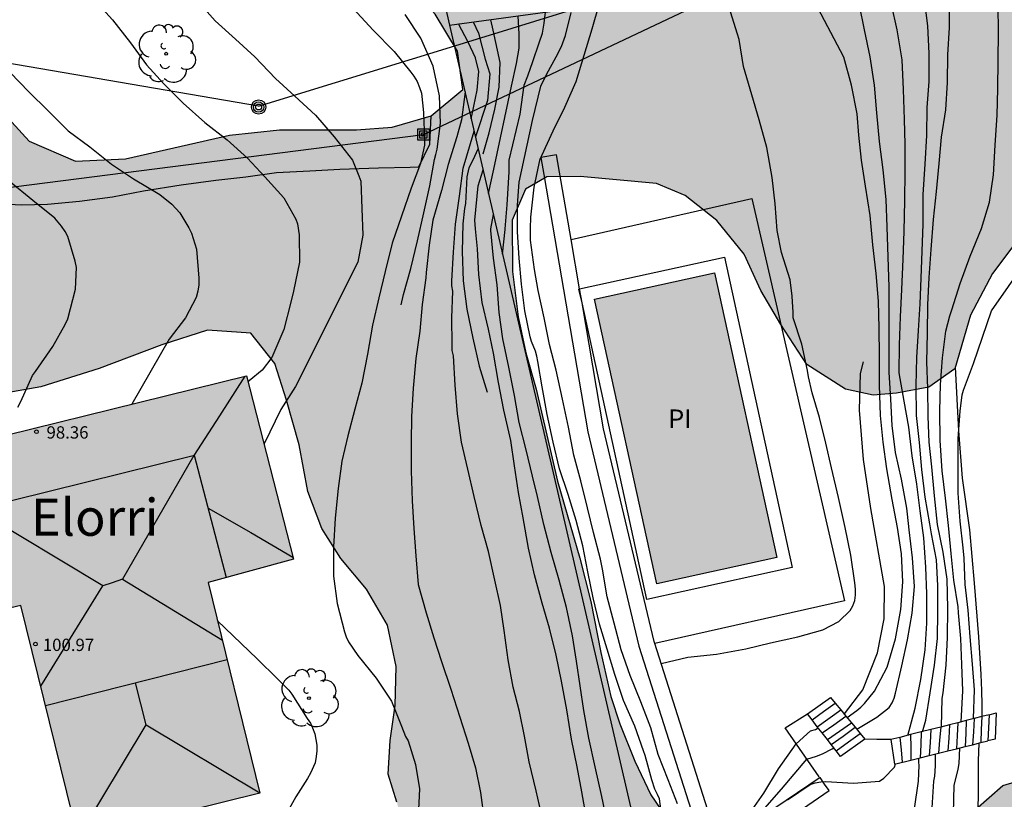
# Model space of a CAD drawing. Units: metres. Extents: x 581694 to 582044, y 4793539 to 4793790.
# Drawn here: x 581812 to 581852, y 4793571 to 4793602 of the extents above; entities that cross this region are included whole.
import ezdxf

# ---------------------------------------------------------------- set-up
doc = ezdxf.new("R2010")
doc.units = ezdxf.units.M
for name, color, linetype in [('020104', 34, 'Continuous'), ('020109', 7, 'CABEZA_TALUD'), ('020110', 7, 'Continuous'), ('050109', 4, 'Continuous'), ('050305', 9, 'Continuous'), ('060108', 9, 'Continuous'), ('060117', 9, 'Continuous'), ('060141', 9, 'Continuous'), ('060145', 9, 'Continuous'), ('070104', 3, 'Continuous'), ('070105', 6, 'Continuous'), ('070113', 9, 'Continuous'), ('080109', 9, 'Continuous'), ('080110', 9, 'Continuous'), ('080201', 9, 'Continuous'), ('080303', 9, 'Continuous'), ('080304', 9, 'Continuous'), ('090216', 9, 'Continuous'), ('090217', 9, 'Continuous'), ('100105', 3, 'Continuous'), ('100106', 63, 'Continuous'), ('100107', 3, 'Continuous'), ('100202', 3, 'Continuous'), ('220104', 9, 'LINEA_ELECTRICA'), ('240103', 9, 'LINEA_TELEFONICA'), ('990501', 21, 'Continuous'), ('990504', 63, 'Continuous'), ('990505', 151, 'Continuous')]:
    doc.layers.add(name, color=color, linetype=linetype)
doc.layers.add('020105', color=24, linetype='Continuous', lineweight=30)
doc.layers.add('080111', color=7, linetype='Continuous', lineweight=30)
doc.styles.add('ARIAL', font='ARIAL.TTF', dxfattribs={"height": 1})
doc.styles.add('ARIALI', font='ARIALI.TTF', dxfattribs={"height": 1})
doc.styles.get("Standard").update_dxf_attribs({"font": 'txt.shx'})
doc.linetypes.add('CABEZA_TALUD', pattern='A,0.1,[204,DONOSTI.shx,S=0.15,R=0,X=0,Y=0],0,0.2', length=0.3)
doc.linetypes.add('LINEA_ELECTRICA', pattern='A,7.5,-0.3,["E",Standard,S=0.25,R=0,X=-0.1,Y=-0.1],-0.3', length=8.1)
doc.linetypes.add('LINEA_TELEFONICA', pattern='A,7.5,-0.3,["T",Standard,S=0.25,R=0,X=-0.1,Y=-0.1],-0.3', length=8.1)

# ---------------------------------------------------------------- blocks, each defined once
blk = doc.blocks.new('PUNTO')
blk.add_circle((0, 0), 0.075)
blk = doc.blocks.new('POSTEH')
for points in [[(-0.23, 0.23), (0.23, 0.23), (0.23, -0.23), (-0.23, -0.23), (-0.23, 0.23)], [(-0.145, 0.145), (0.145, 0.145), (0.145, -0.145), (-0.145, -0.145), (-0.145, 0.145)], [(-0.065, 0.065), (0.065, 0.065), (0.065, -0.065), (-0.065, -0.065), (-0.065, 0.065)]]:
    blk.add_lwpolyline(points)
blk = doc.blocks.new('POSTEM')
for radius in [0.29, 0.21, 0.12]:
    blk.add_circle((0, 0), radius)
blk = doc.blocks.new('ARBOL')
blk.add_circle((0, 0), 0.0587)
for centre, radius, start, end in [((-0.564, 0.381), 0.532, 92.28, 254.58), ((-0.28, 0.855), 0.3, 359.2878, 173.6078), ((0.097, 0.97), 0.21, 23.1565, 160.4665), ((0.438, 0.881), 0.24, 301.578, 139.328), ((-0.091, 0.321), 0.12, 119.14, 310.56), ((0.656, 0.288), 0.443, 319.8556, 114.7656), ((0.819, -0.249), 0.383, 235.5275, 62.0275), ((-0.556, -0.339), 0.555, 142.64, 266.54), ((-0.039, -0.384), 0.21, 189.64, 323.88), ((0.299, -0.624), 0.532, 224.67, 0.24), ((-0.301, -0.676), 0.45, 213.78, 295.32)]:
    blk.add_arc(centre, radius, start, end)

msp = doc.modelspace()

# ---------------------------------------------------------------- hatches: boundary and pattern name
at = {"layer": '990501'}
msp.add_hatch(color=256, dxfattribs=at).paths.add_polyline_path([(581823.302, 4793580.52), (581821.408, 4793587.949), (581807.263, 4793584.465), (581808.832, 4793577.855), (581812.251, 4793578.636), (581814.596, 4793569.2), (581821.943, 4793571.035), (581819.853, 4793579.569)])
at = {"layer": '990504'}
msp.add_hatch(color=256, dxfattribs=at).paths.add_polyline_path([(581847.697, 4793642.572), (581845.277, 4793642.302), (581843.187, 4793642.002), (581840.887, 4793641.612), (581838.807, 4793641.382), (581834.867, 4793640.832), (581832.707, 4793640.582), (581830.387, 4793640.172), (581828.647, 4793639.692), (581827.197, 4793639.152), (581826.167, 4793638.132), (581825.747, 4793636.842), (581826.187, 4793635.672), (581826.867, 4793634.512), (581827.717, 4793632.702), (581827.867, 4793630.962), (581827.977, 4793628.833), (581828.447, 4793626.923), (581829.257, 4793624.763), (581830.587, 4793622.783), (581831.887, 4793621.033), (581832.967, 4793619.483), (581834.687, 4793618.263), (581836.556, 4793618.293), (581837.696, 4793619.613), (581837.886, 4793620.013), (581838.206, 4793621.423), (581838.427, 4793622.952), (581838.837, 4793624.712), (581839.617, 4793626.682), (581840.957, 4793628.802), (581842.707, 4793629.632), (581844.196, 4793629.382), (581845.586, 4793627.942), (581846.806, 4793626.372), (581849.096, 4793623.792), (581850.126, 4793622.302), (581850.256, 4793620.972), (581850.256, 4793619.552), (581850.546, 4793618.242), (581851.396, 4793616.542), (581852.046, 4793614.932), (581852.536, 4793613.542), (581853.186, 4793612.012), (581854.216, 4793610.672), (581855.646, 4793610.092), (581856.926, 4793610.382), (581858.446, 4793611.342), (581859.266, 4793612.192), (581859.866, 4793612.922), (581860.546, 4793613.532), (581861.406, 4793613.552), (581862.766, 4793612.952), (581863.966, 4793611.992), (581865.405, 4793610.702), (581866.175, 4793609.882), (581867.395, 4793608.872), (581868.675, 4793608.482), (581870.015, 4793608.832), (581871.405, 4793609.572), (581872.705, 4793609.582), (581873.655, 4793608.332), (581873.825, 4793606.572), (581873.625, 4793605.042), (581872.595, 4793603.342), (581871.275, 4793602.742), (581870.205, 4793602.632), (581869.115, 4793602.652), (581865.555, 4793602.552), (581864.275, 4793602.373), (581863.805, 4793602.183), (581860.035, 4793599.913), (581858.755, 4793598.843), (581856.575, 4793596.303), (581855.975, 4793595.783), (581854.955, 4793594.983), (581853.745, 4793594.433), (581853.435, 4793594.263), (581853.045, 4793593.953), (581851.655, 4793592.093), (581850.765, 4793590.403), (581850.125, 4793588.233), (581849.065, 4793587.483), (581847.755, 4793587.243), (581846.816, 4793587.163), (581845.686, 4793587.403), (581844.126, 4793588.413), (581843.076, 4793590.033), (581842.256, 4793591.403), (581841.586, 4793592.883), (581840.476, 4793594.243), (581839.186, 4793595.253), (581838.026, 4793595.743), (581834.936, 4793596.033), (581833.586, 4793596.013), (581832.716, 4793595.513), (581832.176, 4793594.263), (581832.186, 4793592.183), (581832.416, 4793590.344), (581832.726, 4793588.884), (581833.146, 4793587.414), (581834.016, 4793583.674), (581834.926, 4793580.554), (581835.366, 4793578.804), (581835.766, 4793576.734), (581836.176, 4793574.944), (581836.546, 4793573.844), (581837.155, 4793572.324), (581837.805, 4793570.964), (581838.725, 4793569.594), (581840.775, 4793567.264), (581841.425, 4793566.054), (581841.845, 4793564.114), (581842.085, 4793562.454), (581842.655, 4793560.804), (581843.895, 4793559.674), (581845.525, 4793560.074), (581847.055, 4793561.634), (581848.115, 4793563.244), (581848.645, 4793564.934), (581849.265, 4793568.344), (581850.085, 4793569.364), (581850.965, 4793570.364), (581852.075, 4793571.344), (581852.935, 4793571.594), (581854.615, 4793571.264), (581855.715, 4793570.464), (581856.275, 4793569.164), (581856.435, 4793567.654), (581856.395, 4793566.014), (581856.165, 4793563.884), (581855.655, 4793562.234), (581855.045, 4793560.624), (581854.475, 4793558.694), (581853.585, 4793554.964), (581853.335, 4793552.924), (581853.395, 4793551.014), (581853.695, 4793549.534), (581853.504, 4793548.264), (581852.125, 4793547.634), (581850.955, 4793548.244), (581849.925, 4793550.204), (581848.685, 4793551.324), (581847.405, 4793551.844), (581845.705, 4793551.804), (581844.215, 4793551.114), (581843.215, 4793550.384), (581842.465, 4793549.244), (581841.255, 4793548.205), (581839.955, 4793549.155), (581839.305, 4793550.965), (581838.775, 4793552.574), (581838.215, 4793554.484), (581837.705, 4793555.974), (581836.955, 4793557.594), (581836.185, 4793559.074), (581835.145, 4793560.804), (581834.165, 4793562.334), (581832.375, 4793563.444), (581831.715, 4793564.444), (581831.245, 4793565.794), (581830.496, 4793566.824), (581829.516, 4793567.614), (581827.686, 4793569.764), (581827.506, 4793570.674), (581827.146, 4793571.804), (581827.226, 4793573.164), (581827.436, 4793574.584), (581827.476, 4793576.164), (581827.116, 4793577.844), (581826.266, 4793579.304), (581825.226, 4793580.544), (581824.466, 4793581.764), (581823.896, 4793583.264), (581823.536, 4793585.154), (581823.026, 4793586.964), (581822.556, 4793588.444), (581821.586, 4793589.674), (581819.826, 4793589.804), (581817.966, 4793589.204), (581815.426, 4793588.244), (581813.066, 4793587.504), (581811.217, 4793587.174), (581809.267, 4793587.744), (581808.337, 4793589.034), (581807.717, 4793590.624), (581807.457, 4793592.334), (581807.037, 4793596.114), (581806.917, 4793597.954), (581806.337, 4793602.054), (581805.917, 4793605.734), (581805.867, 4793607.554), (581805.897, 4793610.934), (581806.217, 4793612.263), (581806.867, 4793612.983), (581807.757, 4793612.653), (581808.677, 4793611.633), (581809.337, 4793610.323), (581810.127, 4793608.384), (581811.007, 4793606.494), (581811.277, 4793604.514), (581811.287, 4793600.514), (581811.477, 4793598.694), (581812.587, 4793597.464), (581814.467, 4793596.654), (581816.497, 4793596.744), (581820.716, 4793597.704), (581822.746, 4793597.924), (581825.866, 4793597.923), (581827.306, 4793598.033), (581828.886, 4793598.483), (581830.176, 4793599.553), (581829.966, 4793601.113), (581829.056, 4793602.613), (581827.636, 4793604.203), (581826.216, 4793605.623), (581825.087, 4793607.263), (581824.467, 4793609.193), (581824.187, 4793611.043), (581824.197, 4793612.623), (581824.017, 4793614.553), (581823.757, 4793616.513), (581823.147, 4793621.843), (581822.837, 4793623.693), (581822.687, 4793625.613), (581822.477, 4793627.363), (581822.317, 4793630.183), (581822.467, 4793630.923), (581823.287, 4793630.413), (581823.787, 4793628.943), (581824.657, 4793624.113), (581825.207, 4793623.513), (581826.147, 4793623.923), (581826.627, 4793625.363), (581826.717, 4793627.183), (581826.427, 4793629.513), (581825.907, 4793631.713), (581825.217, 4793634.052), (581824.787, 4793635.842), (581824.447, 4793637.792), (581823.977, 4793638.842), (581823.307, 4793639.962), (581821.167, 4793642.402), (581820.547, 4793644.082), (581820.338, 4793645.702), (581820.118, 4793646.902), (581820.338, 4793647.652), (581826.087, 4793647.722), (581828.467, 4793647.942), (581835.127, 4793648.742), (581837.577, 4793648.842), (581839.137, 4793648.842), (581841.097, 4793648.942), (581843.847, 4793649.202), (581846.507, 4793649.512), (581848.997, 4793649.682), (581851.937, 4793649.801), (581857.137, 4793649.861), (581862.366, 4793649.761), (581864.216, 4793649.221), (581864.976, 4793647.681), (581865.406, 4793645.961), (581865.946, 4793644.191), (581866.226, 4793642.381), (581866.256, 4793640.671), (581865.946, 4793639.551), (581865.476, 4793638.231), (581865.766, 4793636.402), (581867.116, 4793633.012), (581867.716, 4793631.112), (581868.436, 4793627.612), (581869.026, 4793625.552), (581869.966, 4793621.452), (581870.176, 4793619.982), (581870.556, 4793618.572), (581870.715, 4793617.132), (581869.845, 4793616.342), (581867.866, 4793617.712), (581866.796, 4793619.172), (581866.266, 4793623.242), (581865.886, 4793625.322), (581865.396, 4793627.152), (581864.716, 4793629.342), (581863.206, 4793635.082), (581862.466, 4793636.932), (581861.776, 4793638.492), (581861.066, 4793639.262), (581859.696, 4793639.732), (581857.996, 4793640.702), (581856.296, 4793642.132), (581854.836, 4793643.122), (581853.687, 4793643.362), (581851.437, 4793643.192), (581849.497, 4793642.822)])
at = {"layer": '990505'}
msp.add_hatch(color=256, dxfattribs=at).paths.add_polyline_path([(581840.379, 4793592.12), (581835.52, 4793591.057), (581838.043, 4793579.521), (581842.901, 4793580.584)])

# ---------------------------------------------------------------- linework, layer by layer
at = {"layer": '020104', "flags": 128}
for points, elevation in [([(581845.765, 4793574.094), (581846.155, 4793574.384), (581846.315, 4793574.514), (581846.465, 4793574.664), (581846.865, 4793575.164), (581847.385, 4793576.134), (581847.715, 4793577.294), (581847.935, 4793578.474), (581848.015, 4793579.594), (581847.965, 4793580.733), (581847.795, 4793581.803), (581847.585, 4793582.933), (581847.365, 4793584.173), (581847.225, 4793585.253), (581847.115, 4793586.343), (581847.076, 4793587.573), (581847.066, 4793588.763), (581847.056, 4793589.883), (581847.036, 4793590.973), (581846.936, 4793592.093), (581846.806, 4793593.263), (581846.696, 4793594.443), (581846.496, 4793595.633), (581846.336, 4793596.693), (581846.226, 4793597.703), (581846.166, 4793598.573), (581845.936, 4793599.733), (581845.626, 4793600.863), (581843.916, 4793604.113)], 103), ([(581819.387, 4793603.173), (581820.137, 4793602.343), (581820.957, 4793601.593), (581821.747, 4793600.883), (581822.586, 4793600.003), (581823.366, 4793599.283), (581824.196, 4793598.513), (581824.966, 4793597.633), (581825.696, 4793596.694), (581825.966, 4793596.054), (581826.036, 4793595.844), (581826.086, 4793594.724), (581826.116, 4793593.654), (581825.916, 4793592.554), (581823.386, 4793587.514), (581822.796, 4793586.584), (581822.116, 4793585.194)], 96), ([(581848.815, 4793573.514), (581848.955, 4793573.994), (581849.125, 4793575.094), (581849.305, 4793576.224), (581849.425, 4793577.304), (581849.435, 4793578.374), (581849.435, 4793579.453), (581849.375, 4793580.493), (581849.185, 4793581.543), (581849.115, 4793581.953), (581848.925, 4793583.033), (581848.785, 4793584.153), (581848.695, 4793585.243), (581848.575, 4793586.343), (581848.555, 4793587.553), (581848.585, 4793588.693), (581848.656, 4793589.783), (581848.716, 4793590.863), (581848.756, 4793591.913), (581848.806, 4793593.003), (581848.836, 4793594.093), (581848.846, 4793595.303), (581848.916, 4793596.533), (581848.996, 4793597.693), (581849.006, 4793598.823), (581849.086, 4793599.883), (581849.086, 4793601.013), (581849.026, 4793602.133), (581848.886, 4793603.323)], 104.5), ([(581825.726, 4793602.843), (581826.536, 4793601.963), (581827.386, 4793601.093), (581828.066, 4793600.263), (581828.196, 4793600.093), (581828.326, 4793599.873), (581828.416, 4793599.633), (581828.496, 4793599.403), (581828.586, 4793598.623), (581828.626, 4793597.513), (581828.616, 4793597.293), (581828.456, 4793596.553), (581828.086, 4793595.553), (581827.686, 4793594.414), (581827.306, 4793593.324), (581827.026, 4793592.174), (581826.766, 4793591.114), (581826.516, 4793590.004), (581826.316, 4793588.824), (581826.076, 4793587.654), (581825.796, 4793586.594), (581825.516, 4793585.514), (581825.276, 4793584.494), (581825.126, 4793583.384), (581825.006, 4793582.174), (581824.926, 4793581.014), (581824.926, 4793579.824), (581825.086, 4793578.714), (581825.376, 4793577.574), (581825.446, 4793577.374), (581825.536, 4793577.164), (581825.916, 4793576.614), (581826.666, 4793575.694), (581827.286, 4793574.764), (581827.686, 4793573.754), (581827.846, 4793573.324), (581827.956, 4793573.154), (581828.256, 4793572.194), (581828.416, 4793571.204), (581828.366, 4793570.084)], 97), ([(581838.875, 4793570.594), (581838.495, 4793571.574), (581838.095, 4793572.594), (581837.805, 4793573.674), (581837.396, 4793574.734), (581836.966, 4793575.804), (581836.596, 4793576.844), (581836.306, 4793577.924), (581836.026, 4793578.984), (581835.836, 4793580.114), (581835.756, 4793580.514), (581835.476, 4793581.594), (581835.226, 4793582.594), (581834.966, 4793583.694), (581834.676, 4793584.734), (581834.466, 4793585.864), (581834.216, 4793587.004), (581833.966, 4793588.174), (581833.696, 4793589.224), (581833.476, 4793590.294), (581833.226, 4793591.403), (581833.076, 4793592.253), (581832.926, 4793593.453), (581832.926, 4793593.923), (581832.936, 4793594.383), (581833.066, 4793595.593), (581833.306, 4793596.743), (581833.376, 4793596.883), (581833.836, 4793597.883), (581834.306, 4793598.833), (581834.766, 4793599.883), (581835.096, 4793600.943), (581835.416, 4793602.013), (581835.706, 4793602.993)], 102), ([(581846.155, 4793573.624), (581846.965, 4793574.114), (581847.465, 4793574.504), (581847.585, 4793574.694), (581847.665, 4793574.884), (581847.725, 4793575.084), (581847.975, 4793576.194), (581848.205, 4793577.244), (581848.395, 4793578.334), (581848.495, 4793579.414), (581848.415, 4793580.573), (581848.275, 4793581.703), (581848.205, 4793582.343), (581848.175, 4793582.583), (581847.965, 4793583.763), (581847.715, 4793584.843), (581847.585, 4793585.933), (581847.535, 4793587.003), (581847.466, 4793588.093), (581847.456, 4793589.243), (581847.456, 4793590.383), (581847.456, 4793591.553), (581847.426, 4793592.753), (581847.386, 4793593.983), (581847.336, 4793595.093), (581847.216, 4793596.303), (581847.066, 4793597.443), (581846.966, 4793598.613), (581846.866, 4793599.723), (581846.696, 4793600.883), (581846.466, 4793601.973), (581846.256, 4793602.973)], 103.5), ([(581848.215, 4793573.374), (581848.515, 4793574.484), (581848.745, 4793575.634), (581848.925, 4793576.844), (581848.995, 4793577.924), (581848.995, 4793579.114), (581848.955, 4793580.193), (581848.865, 4793581.383), (581848.725, 4793582.473), (581848.585, 4793583.553), (581848.395, 4793584.703), (581848.265, 4793585.873), (581848.065, 4793586.923), (581847.866, 4793588.073), (581847.876, 4793589.203), (581847.926, 4793590.333), (581847.976, 4793591.443), (581848.036, 4793592.673), (581848.076, 4793593.803), (581848.096, 4793595.053), (581848.116, 4793596.213), (581848.116, 4793597.343), (581848.086, 4793598.343), (581848.046, 4793599.553), (581847.996, 4793600.763), (581847.786, 4793601.973), (581847.556, 4793602.993)], 104), ([(581850.385, 4793573.924), (581850.455, 4793575.174), (581850.415, 4793576.254), (581850.365, 4793577.304), (581850.275, 4793578.343), (581850.255, 4793578.583), (581850.085, 4793579.663), (581849.975, 4793580.743), (581849.865, 4793581.883), (581849.745, 4793582.983), (581849.615, 4793584.093), (581849.535, 4793585.323), (581849.515, 4793586.533), (581849.545, 4793587.593), (581849.625, 4793588.673), (581849.765, 4793589.763), (581849.925, 4793590.383), (581850.005, 4793590.623), (581850.346, 4793591.693), (581850.746, 4793592.803), (581851.206, 4793593.923), (581851.536, 4793594.983), (581851.686, 4793596.093), (581851.756, 4793597.303), (581851.846, 4793598.513), (581851.866, 4793599.583), (581851.876, 4793600.723), (581851.896, 4793601.883), (581851.876, 4793602.953)], 105.5), ([(581831.216, 4793595.343), (581831.436, 4793596.323), (581832.156, 4793599.693), (581832.346, 4793600.613), (581832.456, 4793601.223), (581832.456, 4793601.793), (581832.416, 4793602.543)], 100.5), ([(581831.786, 4793592.883), (581831.896, 4793593.873), (581831.896, 4793593.913), (581831.976, 4793594.873), (581832.056, 4793596.223), (581832.056, 4793596.683), (581832.496, 4793598.553), (581832.666, 4793599.723), (581832.806, 4793600.113), (581833.016, 4793600.693), (581833.276, 4793601.443), (581833.406, 4793601.843), (581833.476, 4793602.243), (581833.526, 4793602.693)], 101), ([(581838.315, 4793569.584), (581838.145, 4793570.804), (581838.075, 4793570.984), (581837.965, 4793571.194), (581837.835, 4793571.574), (581837.675, 4793572.164), (581837.565, 4793572.554), (581837.495, 4793572.744), (581837.145, 4793573.754), (581836.696, 4793574.794), (581836.336, 4793575.844), (581836.026, 4793576.864), (581835.716, 4793577.884), (581835.456, 4793578.944), (581835.246, 4793580.004), (581835.036, 4793581.054), (581834.766, 4793582.084), (581834.446, 4793583.134), (581834.096, 4793584.174), (581833.836, 4793585.264), (581833.596, 4793586.384), (581833.396, 4793587.504), (581833.216, 4793588.534), (581833.176, 4793588.744), (581833.126, 4793588.954), (581832.966, 4793589.344), (581832.906, 4793589.534), (581832.696, 4793590.584), (581832.556, 4793591.664), (581832.456, 4793592.723), (581832.396, 4793593.783), (581832.386, 4793593.913), (581832.386, 4793594.863), (581832.466, 4793595.803), (581832.996, 4793598.293), (581833.336, 4793599.693), (581833.566, 4793600.163), (581833.956, 4793600.883), (581834.176, 4793601.293), (581834.336, 4793601.743), (581834.566, 4793602.673)], 101.5), ([(581830.516, 4793598.363), (581830.556, 4793598.553), (581830.756, 4793599.533), (581830.826, 4793600.283), (581830.696, 4793600.833), (581830.396, 4793601.473), (581830.006, 4793602.213)], 99), ([(581830.596, 4793602.293), (581830.806, 4793601.843), (581831.086, 4793600.783), (581831.276, 4793600.183), (581831.176, 4793599.113), (581830.686, 4793597.633)], 99.5), ([(581811.827, 4793600.244), (581812.577, 4793599.454), (581813.367, 4793598.684), (581814.177, 4793597.884), (581815.057, 4793597.224), (581815.927, 4793596.534), (581816.827, 4793595.934), (581817.897, 4793595.294), (581818.376, 4793594.904), (581818.696, 4793594.554), (581819.066, 4793593.944), (581819.176, 4793593.734), (581819.376, 4793593.084), (581819.476, 4793591.904), (581819.466, 4793591.634), (581819.436, 4793591.384), (581819.366, 4793591.124), (581818.936, 4793590.304), (581818.266, 4793589.434), (581816.756, 4793586.804)], 94), ([(581830.266, 4793599.453), (581830.116, 4793598.323), (581829.936, 4793597.633), (581829.586, 4793596.513), (581829.316, 4793595.463), (581828.966, 4793594.264), (581828.806, 4793593.244), (581828.686, 4793592.134), (581828.676, 4793591.924), (581828.526, 4793590.834), (581828.426, 4793589.764), (581828.266, 4793588.654), (581828.156, 4793587.454), (581828.096, 4793586.304), (581828.086, 4793585.264), (581828.086, 4793584.094), (581828.116, 4793582.884), (581828.196, 4793581.764), (581828.276, 4793580.654), (581828.366, 4793579.484), (581828.696, 4793578.344), (581828.996, 4793577.334), (581829.306, 4793576.364), (581829.686, 4793575.244), (581830.056, 4793574.114), (581830.396, 4793573.054), (581830.686, 4793572.054), (581830.886, 4793571.054), (581831.046, 4793569.954)], 98), ([(581833.416, 4793569.934), (581833.156, 4793571.124), (581832.866, 4793572.304), (581832.676, 4793573.344), (581832.476, 4793574.344), (581832.216, 4793575.334), (581832.016, 4793576.434), (581831.846, 4793577.624), (581831.706, 4793578.634), (581831.476, 4793579.664), (581831.216, 4793580.824), (581830.916, 4793581.884), (581830.636, 4793583.054), (581830.376, 4793584.164), (581830.116, 4793585.264), (581829.956, 4793586.404), (581829.866, 4793587.574), (581829.796, 4793588.754), (581829.746, 4793588.974), (581829.746, 4793589.214), (581829.726, 4793590.304), (581829.766, 4793591.384), (581829.726, 4793591.594), (581829.726, 4793591.804), (581829.796, 4793592.964), (581829.876, 4793594.093), (581830.036, 4793595.233), (581830.186, 4793596.363), (581830.636, 4793597.863)], 99), ([(581830.796, 4793597.163), (581830.566, 4793596.663), (581830.416, 4793596.383), (581830.336, 4793596.013), (581830.286, 4793594.933), (581830.246, 4793594.733), (581830.176, 4793594.113), (581830.146, 4793592.994), (581830.186, 4793591.794), (581830.336, 4793590.654), (581830.576, 4793589.474), (581830.836, 4793588.344), (581831.166, 4793587.284)], 99.5), ([(581812.136, 4793586.674), (581812.256, 4793586.904), (581812.726, 4793587.964), (581812.846, 4793588.124), (581813.546, 4793589.134), (581814.057, 4793590.034), (581814.157, 4793590.264), (581814.467, 4793591.464), (581814.507, 4793592.344), (581814.457, 4793592.594), (581814.167, 4793593.594), (581814.057, 4793593.804), (581813.907, 4793594.014), (581813.637, 4793594.334), (581812.747, 4793595.054), (581811.777, 4793595.844)], 93), ([(581836.075, 4793569.674), (581835.815, 4793570.904), (581835.536, 4793572.094), (581835.286, 4793573.264), (581835.076, 4793574.384), (581834.936, 4793575.384), (581834.786, 4793576.384), (581834.616, 4793577.414), (581834.376, 4793578.554), (581834.086, 4793579.664), (581833.756, 4793580.784), (581833.466, 4793581.924), (581833.206, 4793583.054), (581832.996, 4793583.884), (581832.746, 4793584.944), (581832.466, 4793586.054), (581832.276, 4793587.154), (581832.046, 4793588.304), (581831.796, 4793589.444), (581831.646, 4793590.514), (581831.566, 4793591.634), (581831.426, 4793592.723), (581831.306, 4793593.833), (581831.306, 4793593.903), (581831.416, 4793594.493)], 100.5), ([(581850.875, 4793574.054), (581850.925, 4793575.224), (581850.835, 4793576.264), (581850.745, 4793577.364), (581850.665, 4793578.453), (581850.545, 4793579.493), (581850.505, 4793580.553), (581850.465, 4793580.973), (581850.345, 4793582.053), (581850.255, 4793583.193), (581850.255, 4793584.303), (581850.265, 4793585.403), (581850.345, 4793586.513), (581850.425, 4793587.173), (581850.475, 4793587.373), (581850.875, 4793588.453), (581851.245, 4793589.513), (581851.615, 4793590.583), (581853.585, 4793593.413)], 106), ([(581820.216, 4793578.034), (581821.836, 4793576.484), (581822.656, 4793575.664), (581823.116, 4793575.204), (581823.246, 4793575.044), (581823.866, 4793574.054), (581823.996, 4793573.864), (581824.086, 4793573.674), (581824.176, 4793573.444), (581824.216, 4793573.214), (581824.256, 4793572.984), (581824.256, 4793572.744), (581824.226, 4793572.514), (581824.186, 4793572.264), (581824.006, 4793571.844), (581823.876, 4793571.624), (581823.406, 4793570.884), (581822.876, 4793569.934)], 96), ([(581839.475, 4793559.654), (581840.265, 4793560.384), (581840.665, 4793561.434), (581840.785, 4793561.624), (581840.835, 4793561.824), (581841.025, 4793562.834), (581841.135, 4793564.054), (581840.965, 4793565.164), (581840.925, 4793566.264), (581840.835, 4793567.334), (581840.955, 4793568.424), (581841.335, 4793569.504), (581841.725, 4793570.084), (581842.385, 4793571.034), (581842.975, 4793572.014), (581843.695, 4793573.034), (581844.275, 4793573.554), (581844.475, 4793573.614), (581844.585, 4793573.684)], 103), ([(581839.975, 4793557.504), (581840.755, 4793558.414), (581841.065, 4793559.514), (581841.445, 4793560.584), (581841.695, 4793561.654), (581841.785, 4793562.714), (581841.875, 4793563.824), (581841.935, 4793564.974), (581841.835, 4793566.094), (581841.645, 4793567.154), (581841.475, 4793568.014), (581841.495, 4793568.244), (581841.575, 4793569.134), (581841.645, 4793569.344), (581841.725, 4793569.534), (581842.415, 4793570.424), (581843.095, 4793571.194), (581844.125, 4793572.414), (581844.515, 4793572.534), (581844.755, 4793572.624), (581845.145, 4793572.834), (581845.215, 4793572.864)], 103.5), ([(581850.075, 4793570.224), (581850.095, 4793571.344), (581850.265, 4793572.004), (581850.295, 4793572.234), (581850.325, 4793572.864)], 105.5), ([(581851.065, 4793570.194), (581851.085, 4793571.204), (581851.085, 4793572.344), (581851.115, 4793573.054)], 106), ([(581848.495, 4793570.404), (581848.645, 4793571.514), (581848.675, 4793572.154), (581848.665, 4793572.294), (581848.665, 4793572.454)], 104.5), ([(581843.345, 4793570.764), (581844.265, 4793571.384), (581844.465, 4793571.454), (581844.685, 4793571.494), (581844.895, 4793571.504), (581846.015, 4793571.444), (581847.075, 4793571.514), (581847.245, 4793571.634), (581847.685, 4793572.084), (581847.725, 4793572.224)], 104)]:
    msp.add_lwpolyline(points, dxfattribs=dict(at, elevation=elevation))
at = {"layer": '020105', "flags": 128}
for points, elevation in [([(581815.277, 4793603.134), (581815.967, 4793602.374), (581816.707, 4793601.444), (581817.347, 4793600.554), (581818.057, 4793599.784), (581818.837, 4793599.004), (581819.717, 4793598.214), (581820.616, 4793597.514), (581821.446, 4793596.764), (581822.146, 4793596.014), (581822.916, 4793595.164), (581823.406, 4793594.304), (581823.476, 4793594.114), (581823.546, 4793593.664), (581823.556, 4793592.554), (581823.316, 4793591.384), (581823.206, 4793590.934), (581822.916, 4793589.824), (581822.426, 4793588.694), (581822.036, 4793588.174), (581821.516, 4793587.744), (581821.466, 4793587.704)], 95), ([(581849.585, 4793573.724), (581849.615, 4793574.874), (581849.655, 4793575.094), (581849.775, 4793576.224), (581849.825, 4793577.344), (581849.845, 4793578.534), (581849.815, 4793579.703), (581849.655, 4793580.803), (581849.425, 4793581.923), (581849.305, 4793583.083), (581849.195, 4793584.253), (581849.085, 4793585.263), (581849.045, 4793586.303), (581849.025, 4793587.433), (581848.995, 4793588.513), (581849.016, 4793589.673), (581849.036, 4793590.823), (581849.086, 4793591.933), (581849.166, 4793593.073), (581849.266, 4793594.283), (581849.386, 4793595.413), (581849.496, 4793596.553), (581849.586, 4793597.623), (581849.756, 4793598.733), (581849.826, 4793599.843), (581849.836, 4793600.953), (581849.906, 4793602.073), (581849.906, 4793603.213)], 105), ([(581838.216, 4793576.294), (581839.305, 4793576.544), (581840.465, 4793576.664), (581841.655, 4793576.884), (581842.645, 4793577.124), (581843.765, 4793577.364), (581844.775, 4793577.654), (581845.415, 4793577.984), (581845.885, 4793578.434), (581845.995, 4793578.624), (581846.075, 4793578.844), (581846.095, 4793579.054), (581846.095, 4793579.304), (581846.065, 4793579.554), (581845.905, 4793580.684), (581845.685, 4793581.803), (581845.405, 4793583.013), (581845.125, 4793584.223), (581844.896, 4793585.223), (581844.636, 4793586.253), (581844.336, 4793587.253), (581844.186, 4793587.903), (581844.156, 4793588.163), (581843.916, 4793589.233), (581843.576, 4793590.303), (581843.576, 4793590.513), (581843.536, 4793591.173), (581843.446, 4793591.843), (581843.096, 4793592.943), (581842.916, 4793593.833), (581842.836, 4793594.923), (581842.716, 4793595.993), (581842.496, 4793597.203), (581842.186, 4793598.323), (581841.896, 4793599.333), (581841.556, 4793600.493), (581841.376, 4793601.583), (581841.316, 4793601.793), (581840.966, 4793602.913)], 102.5), ([(581827.676, 4793590.824), (581827.776, 4793591.244), (581828.066, 4793592.304), (581828.336, 4793593.414), (581828.596, 4793594.554), (581828.836, 4793595.653), (581829.026, 4793596.713), (581829.086, 4793596.923), (581829.136, 4793597.133), (581829.266, 4793598.183), (581829.226, 4793599.303), (581828.976, 4793600.503), (581828.476, 4793601.633), (581827.836, 4793602.593)], 97.5), ([(581830.996, 4793596.953), (581831.246, 4793597.793), (581831.476, 4793598.763), (581831.646, 4793599.653), (581831.686, 4793600.653), (581831.406, 4793601.963), (581831.316, 4793602.383)], 100), ([(581835.205, 4793569.934), (581835.006, 4793571.084), (581834.816, 4793572.094), (581834.586, 4793573.224), (581834.396, 4793574.404), (581834.176, 4793575.574), (581833.956, 4793576.624), (581833.696, 4793577.724), (581833.396, 4793578.734), (581833.086, 4793579.884), (581832.836, 4793580.964), (581832.626, 4793582.194), (581832.436, 4793583.224), (581832.276, 4793584.304), (581832.126, 4793585.324), (581831.836, 4793586.554), (581831.626, 4793587.684), (581831.426, 4793588.864), (581831.216, 4793589.844), (581830.956, 4793590.924), (581830.826, 4793592.054), (581830.766, 4793593.093), (581830.696, 4793593.903), (581830.666, 4793594.263), (581830.796, 4793595.653), (581830.996, 4793596.293)], 100), ([(581843.565, 4793555.584), (581843.665, 4793555.924), (581844.065, 4793556.954), (581844.555, 4793558.014), (581845.155, 4793559.014), (581845.845, 4793559.934), (581846.505, 4793560.954), (581847.085, 4793561.994), (581847.545, 4793563.014), (581847.965, 4793563.954), (581848.365, 4793565.034), (581848.695, 4793566.054), (581848.935, 4793567.154), (581849.085, 4793568.174), (581849.145, 4793569.264), (581849.205, 4793570.434), (581849.275, 4793571.514), (581849.315, 4793571.724), (581849.345, 4793572.134), (581849.345, 4793572.624)], 105)]:
    msp.add_lwpolyline(points, dxfattribs=dict(at, elevation=elevation))
at = {"layer": '020109'}
msp.add_polyline3d([(581850.145, 4793588.293, 105.917), (581850.275, 4793585.723, 105.927), (581850.425, 4793583.803, 106.067), (581850.715, 4793581.703, 106.077), (581850.905, 4793579.543, 106.107), (581851.085, 4793577.364, 106.167), (581851.185, 4793575.844, 106.237), (581851.205, 4793575.194, 106.237), (581851.215, 4793574.614, 106.217), (581851.225, 4793574.134, 106.177)], dxfattribs=at)
at = {"layer": '020110'}
msp.add_polyline3d([(581845.645, 4793574.244, 102.837), (581846.395, 4793575.224, 102.897), (581846.995, 4793576.724, 102.847), (581847.265, 4793578.094, 102.827), (581847.275, 4793579.414, 102.827), (581846.725, 4793582.573, 102.757), (581846.425, 4793584.553, 102.757), (581846.256, 4793586.553, 102.757), (581846.306, 4793588.043, 102.697), (581846.426, 4793588.513, 102.657)], dxfattribs=at)
at = {"layer": '050109'}
msp.add_polyline3d([(581840.376, 4793592.123, 102.487), (581842.905, 4793580.584, 102.447), (581838.046, 4793579.514, 102.407), (581835.516, 4793591.053, 102.447), (581840.376, 4793592.123, 102.487)], dxfattribs=at)
at = {"layer": '060108'}
for points in [[(581844.625, 4793571.694, 104.087), (581843.245, 4793573.684, 102.547), (581844.145, 4793574.254, 102.547)], [(581847.535, 4793573.204, 103.857), (581846.965, 4793573.214, 103.737), (581846.475, 4793573.224, 103.637)]]:
    msp.add_polyline3d(points, dxfattribs=at)
at = {"layer": '060117'}
for points in [[(581844.334, 4793574.002, 102.684), (581844.145, 4793574.244, 102.517), (581845.085, 4793574.914, 102.527), (581845.278, 4793574.679, 102.687)], [(581845.278, 4793574.679, 102.687), (581845.505, 4793574.404, 102.874)], [(581845.505, 4793574.404, 102.874), (581845.712, 4793574.152, 103.046)], [(581844.549, 4793573.726, 102.867), (581844.334, 4793574.002, 102.684)], [(581845.712, 4793574.152, 103.046), (581845.93, 4793573.887, 103.226)], [(581850.585, 4793573.977, 105.528), (581850.246, 4793573.89, 105.349)], [(581850.905, 4793574.058, 105.697), (581850.585, 4793573.977, 105.528)], [(581851.215, 4793574.137, 105.861), (581850.905, 4793574.058, 105.697)], [(581851.515, 4793574.214, 106.019), (581851.215, 4793574.137, 105.861)], [(581851.515, 4793574.214, 106.019), (581851.795, 4793574.284, 106.167), (581851.755, 4793573.224, 106.327), (581851.465, 4793573.151, 106.161)], [(581844.746, 4793573.474, 103.051), (581844.549, 4793573.726, 102.867)], [(581845.93, 4793573.887, 103.226), (581846.082, 4793573.702, 103.352)], [(581846.082, 4793573.702, 103.352), (581846.289, 4793573.45, 103.523)], [(581849.155, 4793573.614, 104.773), (581848.765, 4793573.514, 104.567)], [(581849.555, 4793573.714, 104.984), (581849.155, 4793573.614, 104.773)], [(581849.905, 4793573.804, 105.169), (581849.555, 4793573.714, 104.984)], [(581850.246, 4793573.89, 105.349), (581849.905, 4793573.804, 105.169)], [(581844.956, 4793573.204, 103.257), (581844.746, 4793573.474, 103.051)], [(581845.114, 4793573.003, 103.378), (581844.956, 4793573.204, 103.257)], [(581846.475, 4793573.224, 103.677), (581845.495, 4793572.514, 103.717), (581845.307, 4793572.755, 103.55)], [(581846.289, 4793573.45, 103.523), (581846.475, 4793573.224, 103.677)], [(581847.895, 4793573.294, 104.107), (581847.535, 4793573.204, 103.917)], [(581847.535, 4793573.204, 103.917), (581847.685, 4793572.204, 103.997), (581848.335, 4793572.366, 104.369)], [(581848.325, 4793573.404, 104.334), (581847.895, 4793573.294, 104.107)], [(581848.765, 4793573.514, 104.567), (581848.325, 4793573.404, 104.334)], [(581845.307, 4793572.755, 103.55), (581845.114, 4793573.003, 103.378)], [(581849.844, 4793572.745, 105.233), (581850.195, 4793572.834, 105.434)], [(581850.195, 4793572.834, 105.434), (581850.545, 4793572.921, 105.634)], [(581850.545, 4793572.921, 105.634), (581850.835, 4793572.994, 105.8)], [(581850.835, 4793572.994, 105.8), (581851.185, 4793573.081, 106.001)], [(581851.185, 4793573.081, 106.001), (581851.465, 4793573.151, 106.161)], [(581848.335, 4793572.366, 104.369), (581848.725, 4793572.464, 104.592)], [(581848.725, 4793572.464, 104.592), (581849.085, 4793572.555, 104.799)], [(581849.085, 4793572.555, 104.799), (581849.465, 4793572.65, 105.016)], [(581849.465, 4793572.65, 105.016), (581849.844, 4793572.745, 105.233)]]:
    msp.add_polyline3d(points, dxfattribs=at)
at = {"layer": '060141'}
for points in [[(581844.334, 4793574.002, 102.657), (581844.805, 4793574.344, 102.657), (581845.278, 4793574.679, 102.687)], [(581844.549, 4793573.726, 102.867), (581845.505, 4793574.404, 102.874)], [(581844.746, 4793573.474, 103.051), (581845.215, 4793573.804, 103.017), (581845.712, 4793574.152, 103.046)], [(581850.585, 4793573.977, 105.507), (581850.565, 4793573.454, 105.507), (581850.545, 4793572.921, 105.507)], [(581850.905, 4793574.058, 105.777), (581850.875, 4793573.514, 105.777), (581850.835, 4793572.994, 105.777)], [(581851.215, 4793574.137, 105.967), (581851.195, 4793573.614, 105.947), (581851.185, 4793573.081, 105.927)], [(581851.515, 4793574.214, 106.387), (581851.495, 4793573.684, 106.387), (581851.465, 4793573.151, 106.387)], [(581844.956, 4793573.204, 103.257), (581845.445, 4793573.544, 103.267), (581845.93, 4793573.887, 103.267)], [(581845.114, 4793573.003, 103.357), (581845.595, 4793573.344, 103.357), (581846.082, 4793573.702, 103.352)], [(581849.155, 4793573.614, 104.517), (581849.125, 4793573.084, 104.517), (581849.085, 4793572.555, 104.799)], [(581849.555, 4793573.714, 104.867), (581849.505, 4793573.184, 104.867), (581849.465, 4793572.65, 104.867)], [(581849.905, 4793573.804, 105.017), (581849.885, 4793573.264, 105.017), (581849.844, 4793572.745, 105.017)], [(581850.246, 4793573.89, 105.377), (581850.215, 4793573.364, 105.377), (581850.195, 4793572.834, 105.377)], [(581845.307, 4793572.755, 103.55), (581845.815, 4793573.114, 103.607), (581846.289, 4793573.45, 103.523)], [(581847.895, 4793573.294, 104.167), (581847.945, 4793572.794, 104.167), (581847.995, 4793572.294, 104.167)], [(581848.325, 4793573.404, 104.157), (581848.335, 4793572.884, 104.157), (581848.335, 4793572.366, 104.157)], [(581848.765, 4793573.514, 104.617), (581848.745, 4793572.994, 104.617), (581848.725, 4793572.464, 104.617)]]:
    msp.add_polyline3d(points, dxfattribs=at)
at = {"layer": '060145'}
for points in [[(581834.911, 4793591.469, 102.447), (581840.786, 4793592.763, 102.487)], [(581835.008, 4793590.903, 102.445), (581834.886, 4793591.463, 102.447), (581834.911, 4793591.469, 102.447)]]:
    msp.add_polyline3d(points, dxfattribs=at)
at = {"layer": '070104'}
msp.add_polyline3d([(581811.507, 4793594.914, 93.547), (581812.277, 4793594.884, 93.837), (581813.337, 4793594.904, 94.037), (581814.637, 4793595.034, 94.387), (581815.977, 4793595.204, 94.807), (581817.227, 4793595.444, 95.227), (581818.756, 4793595.694, 95.597), (581820.166, 4793595.874, 95.657), (581821.376, 4793596.014, 95.897), (581822.626, 4793596.184, 96.157), (581823.966, 4793596.264, 96.367), (581825.186, 4793596.324, 96.527), (581826.756, 4793596.373, 96.687), (581828.046, 4793596.403, 96.827), (581828.386, 4793596.413, 96.987), (581828.836, 4793597.333, 97.087), (581828.886, 4793598.483, 97.087)], dxfattribs=at)
at = {"layer": '070105'}
for points in [[(581819.178, 4793647.822, 102.557), (581829.636, 4793602.163, 102.517)], [(581829.636, 4793602.163, 102.517), (581872.514, 4793608, 109.877)], [(581829.636, 4793602.163, 102.517), (581842.285, 4793547.545, 106.537), (581843.565, 4793541.345, 107.247), (581848.644, 4793542.389, 107.237)]]:
    msp.add_polyline3d(points, dxfattribs=at)
at = {"layer": '070113'}
msp.add_polyline3d([(581840.786, 4793592.763, 102.487), (581843.535, 4793580.174, 102.447), (581837.636, 4793578.884, 102.407), (581835.008, 4793590.903, 102.445)], dxfattribs=at)
at = {"layer": '080109'}
for points in [[(581821.336, 4793587.934, 98.287), (581820.306, 4793586.324, 98.797), (581819.276, 4793584.714, 99.317), (581816.376, 4793579.704, 102.407)], [(581815.576, 4793579.434, 102.347), (581810.446, 4793582.514, 101.627)], [(581819.846, 4793582.584, 98.897), (581821.576, 4793581.594, 98.677), (581823.286, 4793580.594, 98.457)], [(581816.376, 4793579.704, 102.337), (581815.956, 4793579.554, 102.347), (581815.576, 4793579.434, 102.347)], [(581816.376, 4793579.704, 102.407), (581820.426, 4793577.234, 101.367)], [(581813.066, 4793575.374, 101.257), (581815.576, 4793579.434, 102.347)], [(581817.336, 4793573.804, 100.607), (581817.126, 4793574.654, 100.597), (581816.906, 4793575.504, 100.597)], [(581814.586, 4793569.225, 99.547), (581817.336, 4793573.804, 100.597)], [(581817.336, 4793573.804, 100.597), (581821.946, 4793571.044, 99.417)]]:
    msp.add_polyline3d(points, dxfattribs=at)
at = {"layer": '080110'}
for points in [[(581820.596, 4793579.764, 101.087), (581819.296, 4793584.714, 100.887), (581810.446, 4793582.534, 100.997), (581811.466, 4793578.454, 100.927)], [(581813.256, 4793574.584, 101.067), (581820.616, 4793576.444, 101.067)]]:
    msp.add_polyline3d(points, dxfattribs=at)
at = {"layer": '080111'}
msp.add_polyline3d([(581807.267, 4793584.464, 98.237), (581821.406, 4793587.954, 98.097), (581823.306, 4793580.514, 98.357), (581819.846, 4793579.574, 98.307), (581821.946, 4793571.034, 99.257), (581814.586, 4793569.205, 99.157), (581812.256, 4793578.634, 100.797), (581808.836, 4793577.844, 97.937), (581808.831, 4793577.866, 97.938)], dxfattribs=at)
at = {"layer": '100105'}
msp.add_polyline3d([(581834.565, 4793593.479, 102.278), (581841.896, 4793595.133, 102.117), (581845.645, 4793578.824, 102.397), (581837.964, 4793577.094, 102.407)], dxfattribs=at)
at = {"layer": '100106', "elevation": 107.39, "flags": 128}
for points in [[(581811.477, 4793598.694), (581812.587, 4793597.464), (581814.467, 4793596.654), (581816.497, 4793596.744), (581820.716, 4793597.704), (581822.746, 4793597.924), (581825.866, 4793597.923), (581827.306, 4793598.033), (581828.886, 4793598.483), (581830.176, 4793599.553), (581829.966, 4793601.113), (581829.056, 4793602.613), (581827.636, 4793604.203), (581826.216, 4793605.623), (581825.087, 4793607.263), (581824.467, 4793609.193), (581824.187, 4793611.043), (581824.197, 4793612.623), (581824.017, 4793614.553), (581823.757, 4793616.513), (581823.147, 4793621.843), (581822.837, 4793623.693), (581822.687, 4793625.613), (581822.477, 4793627.363)], [(581853.045, 4793593.953), (581851.655, 4793592.093), (581850.765, 4793590.403), (581850.125, 4793588.233), (581849.065, 4793587.483), (581847.755, 4793587.243), (581846.816, 4793587.163), (581845.686, 4793587.403), (581844.126, 4793588.413), (581843.076, 4793590.033), (581842.256, 4793591.403), (581841.586, 4793592.883), (581840.476, 4793594.243), (581839.186, 4793595.253), (581838.026, 4793595.743), (581834.936, 4793596.033), (581833.586, 4793596.013), (581832.716, 4793595.513), (581832.176, 4793594.263), (581832.186, 4793592.183), (581832.416, 4793590.344), (581832.726, 4793588.884), (581833.146, 4793587.414), (581834.016, 4793583.674), (581834.926, 4793580.554), (581835.366, 4793578.804), (581835.766, 4793576.734), (581836.176, 4793574.944), (581836.546, 4793573.844), (581837.155, 4793572.324), (581837.805, 4793570.964), (581838.725, 4793569.594)], [(581827.506, 4793570.674), (581827.146, 4793571.804), (581827.226, 4793573.164), (581827.436, 4793574.584), (581827.476, 4793576.164), (581827.116, 4793577.844), (581826.266, 4793579.304), (581825.226, 4793580.544), (581824.466, 4793581.764), (581823.896, 4793583.264), (581823.536, 4793585.154), (581823.026, 4793586.964), (581822.556, 4793588.444), (581821.586, 4793589.674), (581819.826, 4793589.804), (581817.966, 4793589.204), (581815.426, 4793588.244), (581813.066, 4793587.504), (581811.217, 4793587.174)], [(581850.965, 4793570.364), (581852.075, 4793571.344), (581852.935, 4793571.594)]]:
    msp.add_lwpolyline(points, dxfattribs=at)
at = {"layer": '100107'}
for points in [[(581834.565, 4793593.479, 103.104), (581833.976, 4793596.903, 103.027), (581833.336, 4793596.793, 103.037)], [(581833.336, 4793596.793, 103.037), (581833.456, 4793596.113, 102.867), (581835.246, 4793585.674, 103.077), (581837.306, 4793576.994, 103.207), (581840.225, 4793567.844, 104.907), (581845.025, 4793571.134, 105.137), (581844.835, 4793571.404, 105.127), (581844.665, 4793571.674, 105.127), (581840.565, 4793568.904, 105.027), (581837.964, 4793577.094, 103.425)], [(581834.911, 4793591.469, 103.149), (581834.565, 4793593.479, 103.104)], [(581835.008, 4793590.903, 103.162), (581834.911, 4793591.469, 103.149)], [(581837.964, 4793577.094, 103.425), (581837.936, 4793577.184, 103.407), (581835.886, 4793585.804, 103.277), (581835.008, 4793590.903, 103.162)]]:
    msp.add_polyline3d(points, dxfattribs=at)
at = {"layer": '220104'}
for points in [[(581828.576, 4793597.733, 96.727), (581843.906, 4793604.983, 103.497), (581871.835, 4793607.722, 109.877)], [(581694.16, 4793580.367, 67.868), (581740.469, 4793586.486, 79.558), (581828.576, 4793597.733, 88.147)]]:
    msp.add_polyline3d(points, dxfattribs=at)
at = {"layer": '240103'}
for points in [[(581821.886, 4793598.874, 94.997), (581831.256, 4793601.763, 98.747), (581840.626, 4793604.663, 102.497)], [(581821.886, 4793598.874, 94.997), (581795.707, 4793603.384, 89.997), (581759.948, 4793592.465, 89.997)]]:
    msp.add_polyline3d(points, dxfattribs=at)

# ---------------------------------------------------------------- block references
at = {"layer": '080201', "rotation": 359.9987685839998}
for p in [(581812.886, 4793585.684, 98.36), (581812.846, 4793577.074, 100.97)]:
    msp.add_blockref('PUNTO', p, dxfattribs=at)
at = {"layer": '090216', "rotation": 359.9987685839998}
msp.add_blockref('POSTEH', (581828.576, 4793597.733, 96.74), dxfattribs=at)
at = {"layer": '090217', "rotation": 359.9987685839998}
msp.add_blockref('POSTEM', (581821.896, 4793598.844, 95.89), dxfattribs=at)
at = {"layer": '100202', "rotation": 359.9987685839998}
for p in [(581818.147, 4793601.004, 95.45), (581823.936, 4793574.884, 96.03)]:
    msp.add_blockref('ARBOL', p, dxfattribs=at)

# ---------------------------------------------------------------- texts
at = {"layer": '050305', "style": 'ARIAL'}
msp.add_text('PI', height=0.75, rotation=359.9988, dxfattribs=at).set_placement((581838.506, 4793585.834))
at = {"layer": '080303', "style": 'ARIAL'}
for s, p in [('98.36', (581813.296, 4793585.404, 98.357)), ('100.97', (581813.146, 4793576.794, 100.967))]:
    msp.add_text(s, height=0.5, rotation=359.9988, dxfattribs=at).set_placement(p)
at = {"layer": '080304', "style": 'ARIALI'}
msp.add_text('Elorri', height=1.5, rotation=359.9988, dxfattribs=at).set_placement((581812.666, 4793581.464))

doc.saveas('drawing.dxf')
